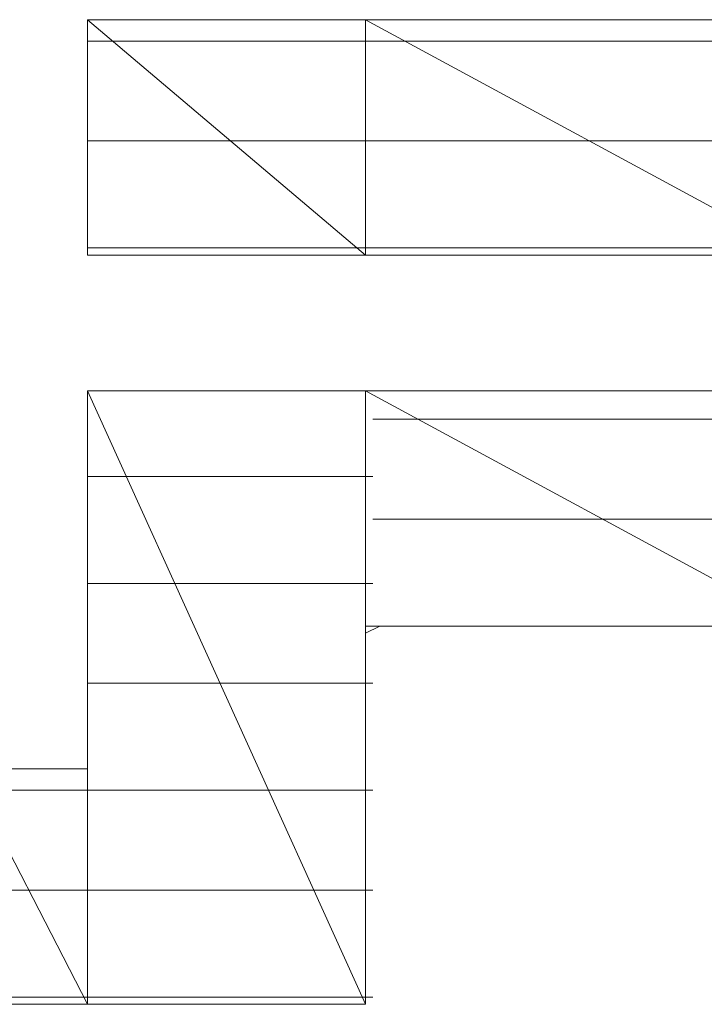
# Model space of a CAD drawing. Units: inches. Extents: x -3.55 to 3.44, y -2.6 to 2.82.
# Drawn here: x -2.98 to -2.91, y -2.01 to -1.91 of the extents above; entities that cross this region are included whole.
import ezdxf

# ---------------------------------------------------------------- set-up
doc = ezdxf.new("R2010")
doc.units = ezdxf.units.IN
doc.header["$MEASUREMENT"] = 0
doc.layers.add('Layer 1', color=7, linetype='Continuous')

msp = doc.modelspace()

# ---------------------------------------------------------------- linework, layer by layer
at = {"layer": 'Layer 1', "lineweight": 20}
for points in [[(-2.968752, -1.936803), (-2.968752, -1.936803), (-2.968752, -1.91389), (-2.968752, -1.91389)], [(-2.968752, -1.91389), (-2.968752, -1.91389), (-2.941665, -1.936803), (-2.941665, -1.936803)], [(-2.941665, -1.936803), (-2.941665, -1.936803), (-2.968752, -1.91389), (-2.968752, -1.91389)], [(-2.968752, -1.91389), (-2.968752, -1.91389), (-2.941665, -1.91389), (-2.941665, -1.91389)], [(-2.968055, -1.91389), (-2.968055, -1.91389), (-2.968752, -1.91389), (-2.968752, -1.91389)], [(-2.968752, -1.91389), (-2.968752, -1.91389), (-2.968752, -1.91389), (-2.968752, -1.91389)], [(-2.968752, -1.91389), (-2.968752, -1.91389), (-2.968752, -1.914583), (-2.968752, -1.914583)], [(-2.968752, -1.914583), (-2.968752, -1.914583), (-2.968752, -1.915276), (-2.968752, -1.915276)], [(-2.966665, -1.91389), (-2.966665, -1.91389), (-2.968055, -1.91389), (-2.968055, -1.91389)], [(-2.964583, -1.91389), (-2.964583, -1.91389), (-2.966665, -1.91389), (-2.966665, -1.91389)], [(-2.96111, -1.91389), (-2.96111, -1.91389), (-2.964583, -1.91389), (-2.964583, -1.91389)], [(-2.956945, -1.91389), (-2.956945, -1.91389), (-2.96111, -1.91389), (-2.96111, -1.91389)], [(-2.95278, -1.91389), (-2.95278, -1.91389), (-2.956945, -1.91389), (-2.956945, -1.91389)], [(-2.94722, -1.91389), (-2.94722, -1.91389), (-2.95278, -1.91389), (-2.95278, -1.91389)], [(-2.941665, -1.91389), (-2.941665, -1.91389), (-2.94722, -1.91389), (-2.94722, -1.91389)], [(-2.941665, -1.91389), (-2.941665, -1.91389), (-2.941665, -1.936803), (-2.941665, -1.936803)], [(-2.941665, -1.936803), (-2.941665, -1.936803), (-2.941665, -1.91389), (-2.941665, -1.91389)], [(-2.941665, -1.91389), (-2.941665, -1.91389), (-2.899307, -1.936803), (-2.899307, -1.936803)], [(-2.899307, -1.936803), (-2.899307, -1.936803), (-2.941665, -1.91389), (-2.941665, -1.91389)], [(-2.941665, -1.91389), (-2.941665, -1.91389), (-2.899307, -1.91389), (-2.899307, -1.91389)], [(-2.93611, -1.91389), (-2.93611, -1.91389), (-2.941665, -1.91389), (-2.941665, -1.91389)], [(-2.929862, -1.91389), (-2.929862, -1.91389), (-2.93611, -1.91389), (-2.93611, -1.91389)], [(-2.922917, -1.91389), (-2.922917, -1.91389), (-2.929862, -1.91389), (-2.929862, -1.91389)], [(-2.916665, -1.91389), (-2.916665, -1.91389), (-2.922917, -1.91389), (-2.922917, -1.91389)], [(-2.910417, -1.91389), (-2.910417, -1.91389), (-2.916665, -1.91389), (-2.916665, -1.91389)], [(-2.903472, -1.91389), (-2.903472, -1.91389), (-2.910417, -1.91389), (-2.910417, -1.91389)], [(-2.968752, -1.915276), (-2.968752, -1.915276), (-2.968752, -1.916665), (-2.968752, -1.916665)], [(-2.968752, -1.915972), (-2.968752, -1.915972), (-2.964583, -1.915972), (-2.964583, -1.915972)], [(-2.964583, -1.915972), (-2.964583, -1.915972), (-2.940972, -1.915972), (-2.940972, -1.915972)], [(-2.940972, -1.915972), (-2.940972, -1.915972), (-2.935417, -1.915972), (-2.935417, -1.915972)], [(-2.935417, -1.915972), (-2.935417, -1.915972), (-2.899307, -1.915972), (-2.899307, -1.915972)], [(-2.968752, -1.916665), (-2.968752, -1.916665), (-2.968752, -1.917362), (-2.968752, -1.917362)], [(-2.968752, -1.917362), (-2.968752, -1.917362), (-2.968752, -1.918748), (-2.968752, -1.918748)], [(-2.968752, -1.918748), (-2.968752, -1.918748), (-2.968752, -1.919445), (-2.968752, -1.919445)], [(-2.968752, -1.919445), (-2.968752, -1.919445), (-2.968752, -1.920835), (-2.968752, -1.920835)], [(-2.968752, -1.920835), (-2.968752, -1.920835), (-2.968752, -1.92222), (-2.968752, -1.92222)], [(-2.968752, -1.92222), (-2.968752, -1.92222), (-2.968752, -1.92361), (-2.968752, -1.92361)], [(-2.968752, -1.92361), (-2.968752, -1.92361), (-2.968752, -1.925), (-2.968752, -1.925)], [(-2.968752, -1.925), (-2.968752, -1.925), (-2.968752, -1.92639), (-2.968752, -1.92639)], [(-2.95278, -1.925693), (-2.95278, -1.925693), (-2.968752, -1.925693), (-2.968752, -1.925693)], [(-2.940972, -1.925693), (-2.940972, -1.925693), (-2.95278, -1.925693), (-2.95278, -1.925693)], [(-2.917362, -1.925693), (-2.917362, -1.925693), (-2.940972, -1.925693), (-2.940972, -1.925693)], [(-2.899307, -1.925693), (-2.899307, -1.925693), (-2.917362, -1.925693), (-2.917362, -1.925693)], [(-2.968752, -1.92639), (-2.968752, -1.92639), (-2.968752, -1.927776), (-2.968752, -1.927776)], [(-2.968752, -1.927776), (-2.968752, -1.927776), (-2.968752, -1.929165), (-2.968752, -1.929165)], [(-2.968752, -1.929165), (-2.968752, -1.929165), (-2.968752, -1.930555), (-2.968752, -1.930555)], [(-2.968752, -1.930555), (-2.968752, -1.930555), (-2.968752, -1.931945), (-2.968752, -1.931945)], [(-2.968752, -1.931945), (-2.968752, -1.931945), (-2.968752, -1.933335), (-2.968752, -1.933335)], [(-2.968752, -1.933335), (-2.968752, -1.933335), (-2.968752, -1.934028), (-2.968752, -1.934028)], [(-2.968752, -1.934028), (-2.968752, -1.934028), (-2.968752, -1.93472), (-2.968752, -1.93472)], [(-2.968752, -1.93472), (-2.968752, -1.93472), (-2.968752, -1.935417), (-2.968752, -1.935417)], [(-2.968752, -1.935417), (-2.968752, -1.935417), (-2.968752, -1.93611), (-2.968752, -1.93611)], [(-2.968752, -1.93611), (-2.968752, -1.93611), (-2.940972, -1.93611), (-2.940972, -1.93611)], [(-2.968752, -1.93611), (-2.968752, -1.93611), (-2.968752, -1.936803), (-2.968752, -1.936803)], [(-2.940972, -1.93611), (-2.940972, -1.93611), (-2.940972, -1.93611), (-2.940972, -1.93611)], [(-2.940972, -1.93611), (-2.940972, -1.93611), (-2.899307, -1.93611), (-2.899307, -1.93611)], [(-2.941665, -1.936803), (-2.941665, -1.936803), (-2.968752, -1.936803), (-2.968752, -1.936803)], [(-2.968752, -1.936803), (-2.968752, -1.936803), (-2.968752, -1.936803), (-2.968752, -1.936803)], [(-2.968752, -1.936803), (-2.968752, -1.936803), (-2.967362, -1.936803), (-2.967362, -1.936803)], [(-2.967362, -1.936803), (-2.967362, -1.936803), (-2.96528, -1.936803), (-2.96528, -1.936803)], [(-2.96528, -1.936803), (-2.96528, -1.936803), (-2.9625, -1.936803), (-2.9625, -1.936803)], [(-2.9625, -1.936803), (-2.9625, -1.936803), (-2.959028, -1.936803), (-2.959028, -1.936803)], [(-2.959028, -1.936803), (-2.959028, -1.936803), (-2.954862, -1.936803), (-2.954862, -1.936803)], [(-2.954862, -1.936803), (-2.954862, -1.936803), (-2.950693, -1.936803), (-2.950693, -1.936803)], [(-2.950693, -1.936803), (-2.950693, -1.936803), (-2.945835, -1.936803), (-2.945835, -1.936803)], [(-2.945835, -1.936803), (-2.945835, -1.936803), (-2.940972, -1.936803), (-2.940972, -1.936803)], [(-2.899307, -1.936803), (-2.899307, -1.936803), (-2.941665, -1.936803), (-2.941665, -1.936803)], [(-2.940972, -1.936803), (-2.940972, -1.936803), (-2.93611, -1.936803), (-2.93611, -1.936803)], [(-2.93611, -1.936803), (-2.93611, -1.936803), (-2.930555, -1.936803), (-2.930555, -1.936803)], [(-2.930555, -1.936803), (-2.930555, -1.936803), (-2.925, -1.936803), (-2.925, -1.936803)], [(-2.925, -1.936803), (-2.925, -1.936803), (-2.919445, -1.936803), (-2.919445, -1.936803)], [(-2.919445, -1.936803), (-2.919445, -1.936803), (-2.91389, -1.936803), (-2.91389, -1.936803)], [(-2.91389, -1.936803), (-2.91389, -1.936803), (-2.909028, -1.936803), (-2.909028, -1.936803)], [(-2.909028, -1.936803), (-2.909028, -1.936803), (-2.903472, -1.936803), (-2.903472, -1.936803)], [(-2.968752, -2.00972), (-2.968752, -2.00972), (-2.968752, -1.95), (-2.968752, -1.95)], [(-2.968752, -1.95), (-2.968752, -1.95), (-2.941665, -2.00972), (-2.941665, -2.00972)], [(-2.941665, -2.00972), (-2.941665, -2.00972), (-2.968752, -1.95), (-2.968752, -1.95)], [(-2.968752, -1.95), (-2.968752, -1.95), (-2.941665, -1.95), (-2.941665, -1.95)], [(-2.967362, -1.95), (-2.967362, -1.95), (-2.968752, -1.95), (-2.968752, -1.95)], [(-2.968752, -1.95), (-2.968752, -1.95), (-2.968752, -1.95), (-2.968752, -1.95)], [(-2.968752, -1.95), (-2.968752, -1.95), (-2.968752, -1.950693), (-2.968752, -1.950693)], [(-2.96528, -1.95), (-2.96528, -1.95), (-2.967362, -1.95), (-2.967362, -1.95)], [(-2.9625, -1.95), (-2.9625, -1.95), (-2.96528, -1.95), (-2.96528, -1.95)], [(-2.959028, -1.95), (-2.959028, -1.95), (-2.9625, -1.95), (-2.9625, -1.95)], [(-2.954862, -1.95), (-2.954862, -1.95), (-2.959028, -1.95), (-2.959028, -1.95)], [(-2.950693, -1.95), (-2.950693, -1.95), (-2.954862, -1.95), (-2.954862, -1.95)], [(-2.945835, -1.95), (-2.945835, -1.95), (-2.950693, -1.95), (-2.950693, -1.95)], [(-2.940972, -1.95), (-2.940972, -1.95), (-2.945835, -1.95), (-2.945835, -1.95)], [(-2.941665, -1.95), (-2.941665, -1.95), (-2.941665, -2.00972), (-2.941665, -2.00972)], [(-2.941665, -1.972917), (-2.941665, -1.972917), (-2.941665, -1.95), (-2.941665, -1.95)], [(-2.941665, -1.95), (-2.941665, -1.95), (-2.899307, -1.972917), (-2.899307, -1.972917)], [(-2.899307, -1.972917), (-2.899307, -1.972917), (-2.941665, -1.95), (-2.941665, -1.95)], [(-2.941665, -1.95), (-2.941665, -1.95), (-2.899307, -1.95), (-2.899307, -1.95)], [(-2.93611, -1.95), (-2.93611, -1.95), (-2.940972, -1.95), (-2.940972, -1.95)], [(-2.930555, -1.95), (-2.930555, -1.95), (-2.93611, -1.95), (-2.93611, -1.95)], [(-2.925, -1.95), (-2.925, -1.95), (-2.930555, -1.95), (-2.930555, -1.95)], [(-2.919445, -1.95), (-2.919445, -1.95), (-2.925, -1.95), (-2.925, -1.95)], [(-2.91389, -1.95), (-2.91389, -1.95), (-2.919445, -1.95), (-2.919445, -1.95)], [(-2.909028, -1.95), (-2.909028, -1.95), (-2.91389, -1.95), (-2.91389, -1.95)], [(-2.903472, -1.95), (-2.903472, -1.95), (-2.909028, -1.95), (-2.909028, -1.95)], [(-2.968752, -1.950693), (-2.968752, -1.950693), (-2.968752, -1.95139), (-2.968752, -1.95139)], [(-2.968752, -1.95139), (-2.968752, -1.95139), (-2.968752, -1.952776), (-2.968752, -1.952776)], [(-2.968752, -1.952776), (-2.968752, -1.952776), (-2.968752, -1.954165), (-2.968752, -1.954165)], [(-2.940972, -1.952776), (-2.940972, -1.952776), (-2.935417, -1.952776), (-2.935417, -1.952776)], [(-2.935417, -1.952776), (-2.935417, -1.952776), (-2.899307, -1.952776), (-2.899307, -1.952776)], [(-2.968752, -1.954165), (-2.968752, -1.954165), (-2.968752, -1.955555), (-2.968752, -1.955555)], [(-2.968752, -1.955555), (-2.968752, -1.955555), (-2.968752, -1.957638), (-2.968752, -1.957638)], [(-2.968752, -1.957638), (-2.968752, -1.957638), (-2.968752, -1.95972), (-2.968752, -1.95972)], [(-2.96389, -1.958335), (-2.96389, -1.958335), (-2.968752, -1.958335), (-2.968752, -1.958335)], [(-2.940972, -1.958335), (-2.940972, -1.958335), (-2.96389, -1.958335), (-2.96389, -1.958335)], [(-2.968752, -1.95972), (-2.968752, -1.95972), (-2.968752, -1.961803), (-2.968752, -1.961803)], [(-2.968752, -1.961803), (-2.968752, -1.961803), (-2.968752, -1.96389), (-2.968752, -1.96389)], [(-2.917362, -1.9625), (-2.917362, -1.9625), (-2.940972, -1.9625), (-2.940972, -1.9625)], [(-2.899307, -1.9625), (-2.899307, -1.9625), (-2.917362, -1.9625), (-2.917362, -1.9625)], [(-2.968752, -1.96389), (-2.968752, -1.96389), (-2.968752, -1.965972), (-2.968752, -1.965972)], [(-2.968752, -1.965972), (-2.968752, -1.965972), (-2.968752, -1.968748), (-2.968752, -1.968748)], [(-2.968752, -1.968748), (-2.968752, -1.968748), (-2.95972, -1.968748), (-2.95972, -1.968748)], [(-2.968752, -1.968748), (-2.968752, -1.968748), (-2.968752, -1.970835), (-2.968752, -1.970835)], [(-2.95972, -1.968748), (-2.95972, -1.968748), (-2.940972, -1.968748), (-2.940972, -1.968748)], [(-2.968752, -1.970835), (-2.968752, -1.970835), (-2.968752, -1.972917), (-2.968752, -1.972917)], [(-2.968752, -1.972917), (-2.968752, -1.972917), (-2.968752, -1.975), (-2.968752, -1.975)], [(-2.899307, -1.972917), (-2.899307, -1.972917), (-2.941665, -1.972917), (-2.941665, -1.972917)], [(-2.941665, -1.97361), (-2.941665, -1.97361), (-2.94028, -1.972917), (-2.94028, -1.972917)], [(-2.940972, -1.972917), (-2.940972, -1.972917), (-2.899307, -1.972917), (-2.899307, -1.972917)], [(-2.94028, -1.972917), (-2.94028, -1.972917), (-2.939583, -1.972917), (-2.939583, -1.972917)], [(-2.939583, -1.972917), (-2.939583, -1.972917), (-2.938193, -1.972917), (-2.938193, -1.972917)], [(-2.938193, -1.972917), (-2.938193, -1.972917), (-2.936807, -1.972917), (-2.936807, -1.972917)], [(-2.936807, -1.972917), (-2.936807, -1.972917), (-2.93472, -1.972917), (-2.93472, -1.972917)], [(-2.93472, -1.972917), (-2.93472, -1.972917), (-2.932638, -1.972917), (-2.932638, -1.972917)], [(-2.932638, -1.972917), (-2.932638, -1.972917), (-2.930555, -1.972917), (-2.930555, -1.972917)], [(-2.930555, -1.972917), (-2.930555, -1.972917), (-2.928472, -1.972917), (-2.928472, -1.972917)], [(-2.928472, -1.972917), (-2.928472, -1.972917), (-2.925693, -1.972917), (-2.925693, -1.972917)], [(-2.925693, -1.972917), (-2.925693, -1.972917), (-2.922917, -1.972917), (-2.922917, -1.972917)], [(-2.922917, -1.972917), (-2.922917, -1.972917), (-2.920138, -1.972917), (-2.920138, -1.972917)], [(-2.920138, -1.972917), (-2.920138, -1.972917), (-2.918055, -1.972917), (-2.918055, -1.972917)], [(-2.918055, -1.972917), (-2.918055, -1.972917), (-2.91528, -1.972917), (-2.91528, -1.972917)], [(-2.91528, -1.972917), (-2.91528, -1.972917), (-2.9125, -1.972917), (-2.9125, -1.972917)], [(-2.9125, -1.972917), (-2.9125, -1.972917), (-2.910417, -1.972917), (-2.910417, -1.972917)], [(-2.910417, -1.972917), (-2.910417, -1.972917), (-2.908335, -1.972917), (-2.908335, -1.972917)], [(-2.941665, -1.975), (-2.941665, -1.975), (-2.941665, -1.97361), (-2.941665, -1.97361)], [(-2.941665, -1.97361), (-2.941665, -1.97361), (-2.941665, -1.97361), (-2.941665, -1.97361)], [(-2.968752, -1.975), (-2.968752, -1.975), (-2.968752, -1.977083), (-2.968752, -1.977083)], [(-2.941665, -1.975693), (-2.941665, -1.975693), (-2.941665, -1.975), (-2.941665, -1.975)], [(-2.941665, -1.977083), (-2.941665, -1.977083), (-2.941665, -1.975693), (-2.941665, -1.975693)], [(-2.968752, -1.977083), (-2.968752, -1.977083), (-2.968752, -1.979165), (-2.968752, -1.979165)], [(-2.941665, -1.978472), (-2.941665, -1.978472), (-2.941665, -1.977083), (-2.941665, -1.977083)], [(-2.954862, -1.978472), (-2.954862, -1.978472), (-2.968752, -1.978472), (-2.968752, -1.978472)], [(-2.940972, -1.978472), (-2.940972, -1.978472), (-2.954862, -1.978472), (-2.954862, -1.978472)], [(-2.941665, -1.980555), (-2.941665, -1.980555), (-2.941665, -1.978472), (-2.941665, -1.978472)], [(-2.968752, -1.979165), (-2.968752, -1.979165), (-2.968752, -1.981248), (-2.968752, -1.981248)], [(-2.941665, -1.982638), (-2.941665, -1.982638), (-2.941665, -1.980555), (-2.941665, -1.980555)], [(-2.968752, -1.981248), (-2.968752, -1.981248), (-2.968752, -1.982638), (-2.968752, -1.982638)], [(-2.968752, -1.982638), (-2.968752, -1.982638), (-2.968752, -1.984028), (-2.968752, -1.984028)], [(-2.941665, -1.98472), (-2.941665, -1.98472), (-2.941665, -1.982638), (-2.941665, -1.982638)], [(-2.968752, -1.984028), (-2.968752, -1.984028), (-2.968752, -1.985417), (-2.968752, -1.985417)], [(-2.968752, -1.985417), (-2.968752, -1.985417), (-2.968752, -1.98611), (-2.968752, -1.98611)], [(-2.941665, -1.986803), (-2.941665, -1.986803), (-2.941665, -1.98472), (-2.941665, -1.98472)], [(-2.968752, -1.98611), (-2.968752, -1.98611), (-2.968752, -1.986803), (-2.968752, -1.986803)], [(-2.980555, -1.986803), (-2.980555, -1.986803), (-2.968752, -2.00972), (-2.968752, -2.00972)], [(-2.968752, -2.00972), (-2.968752, -2.00972), (-2.980555, -1.986803), (-2.980555, -1.986803)], [(-2.980555, -1.986803), (-2.980555, -1.986803), (-2.968752, -1.986803), (-2.968752, -1.986803)], [(-2.97361, -1.986803), (-2.97361, -1.986803), (-2.977083, -1.986803), (-2.977083, -1.986803)], [(-2.970835, -1.986803), (-2.970835, -1.986803), (-2.97361, -1.986803), (-2.97361, -1.986803)], [(-2.969445, -1.986803), (-2.969445, -1.986803), (-2.970835, -1.986803), (-2.970835, -1.986803)], [(-2.968752, -1.986803), (-2.968752, -1.986803), (-2.969445, -1.986803), (-2.969445, -1.986803)], [(-2.968752, -1.986803), (-2.968752, -1.986803), (-2.968752, -2.00972), (-2.968752, -2.00972)], [(-2.941665, -1.98889), (-2.941665, -1.98889), (-2.941665, -1.986803), (-2.941665, -1.986803)], [(-2.97778, -1.98889), (-2.97778, -1.98889), (-2.968752, -1.98889), (-2.968752, -1.98889)], [(-2.968752, -1.98889), (-2.968752, -1.98889), (-2.95, -1.98889), (-2.95, -1.98889)], [(-2.95, -1.98889), (-2.95, -1.98889), (-2.940972, -1.98889), (-2.940972, -1.98889)], [(-2.941665, -1.991665), (-2.941665, -1.991665), (-2.941665, -1.98889), (-2.941665, -1.98889)], [(-2.941665, -1.993748), (-2.941665, -1.993748), (-2.941665, -1.991665), (-2.941665, -1.991665)], [(-2.941665, -1.995835), (-2.941665, -1.995835), (-2.941665, -1.993748), (-2.941665, -1.993748)], [(-2.941665, -1.997917), (-2.941665, -1.997917), (-2.941665, -1.995835), (-2.941665, -1.995835)], [(-2.941665, -2), (-2.941665, -2), (-2.941665, -1.997917), (-2.941665, -1.997917)], [(-2.972917, -1.99861), (-2.972917, -1.99861), (-2.979862, -1.99861), (-2.979862, -1.99861)], [(-2.968752, -1.99861), (-2.968752, -1.99861), (-2.972917, -1.99861), (-2.972917, -1.99861)], [(-2.945138, -1.99861), (-2.945138, -1.99861), (-2.968752, -1.99861), (-2.968752, -1.99861)], [(-2.940972, -1.99861), (-2.940972, -1.99861), (-2.945138, -1.99861), (-2.945138, -1.99861)], [(-2.941665, -2.002083), (-2.941665, -2.002083), (-2.941665, -2), (-2.941665, -2)], [(-2.941665, -2.004165), (-2.941665, -2.004165), (-2.941665, -2.002083), (-2.941665, -2.002083)], [(-2.941665, -2.005555), (-2.941665, -2.005555), (-2.941665, -2.004165), (-2.941665, -2.004165)], [(-2.941665, -2.006945), (-2.941665, -2.006945), (-2.941665, -2.005555), (-2.941665, -2.005555)], [(-2.941665, -2.008335), (-2.941665, -2.008335), (-2.941665, -2.006945), (-2.941665, -2.006945)], [(-2.941665, -2.009028), (-2.941665, -2.009028), (-2.941665, -2.008335), (-2.941665, -2.008335)], [(-2.979862, -2.009028), (-2.979862, -2.009028), (-2.968752, -2.009028), (-2.968752, -2.009028)], [(-2.968752, -2.009028), (-2.968752, -2.009028), (-2.968752, -2.009028), (-2.968752, -2.009028)], [(-2.968752, -2.009028), (-2.968752, -2.009028), (-2.940972, -2.009028), (-2.940972, -2.009028)], [(-2.941665, -2.00972), (-2.941665, -2.00972), (-2.941665, -2.009028), (-2.941665, -2.009028)], [(-2.940972, -2.009028), (-2.940972, -2.009028), (-2.940972, -2.009028), (-2.940972, -2.009028)], [(-2.968752, -2.00972), (-2.968752, -2.00972), (-2.980555, -2.00972), (-2.980555, -2.00972)], [(-2.977083, -2.00972), (-2.977083, -2.00972), (-2.97361, -2.00972), (-2.97361, -2.00972)], [(-2.97361, -2.00972), (-2.97361, -2.00972), (-2.970835, -2.00972), (-2.970835, -2.00972)], [(-2.970835, -2.00972), (-2.970835, -2.00972), (-2.969445, -2.00972), (-2.969445, -2.00972)], [(-2.969445, -2.00972), (-2.969445, -2.00972), (-2.968752, -2.00972), (-2.968752, -2.00972)], [(-2.941665, -2.00972), (-2.941665, -2.00972), (-2.968752, -2.00972), (-2.968752, -2.00972)], [(-2.968752, -2.00972), (-2.968752, -2.00972), (-2.968055, -2.00972), (-2.968055, -2.00972)], [(-2.968055, -2.00972), (-2.968055, -2.00972), (-2.967362, -2.00972), (-2.967362, -2.00972)], [(-2.967362, -2.00972), (-2.967362, -2.00972), (-2.966665, -2.00972), (-2.966665, -2.00972)], [(-2.966665, -2.00972), (-2.966665, -2.00972), (-2.965972, -2.00972), (-2.965972, -2.00972)], [(-2.965972, -2.00972), (-2.965972, -2.00972), (-2.964583, -2.00972), (-2.964583, -2.00972)], [(-2.964583, -2.00972), (-2.964583, -2.00972), (-2.963193, -2.00972), (-2.963193, -2.00972)], [(-2.963193, -2.00972), (-2.963193, -2.00972), (-2.961807, -2.00972), (-2.961807, -2.00972)], [(-2.961807, -2.00972), (-2.961807, -2.00972), (-2.960417, -2.00972), (-2.960417, -2.00972)], [(-2.960417, -2.00972), (-2.960417, -2.00972), (-2.958335, -2.00972), (-2.958335, -2.00972)], [(-2.958335, -2.00972), (-2.958335, -2.00972), (-2.956945, -2.00972), (-2.956945, -2.00972)], [(-2.956945, -2.00972), (-2.956945, -2.00972), (-2.954862, -2.00972), (-2.954862, -2.00972)], [(-2.954862, -2.00972), (-2.954862, -2.00972), (-2.953472, -2.00972), (-2.953472, -2.00972)], [(-2.953472, -2.00972), (-2.953472, -2.00972), (-2.95139, -2.00972), (-2.95139, -2.00972)], [(-2.95139, -2.00972), (-2.95139, -2.00972), (-2.95, -2.00972), (-2.95, -2.00972)], [(-2.95, -2.00972), (-2.95, -2.00972), (-2.94861, -2.00972), (-2.94861, -2.00972)], [(-2.94861, -2.00972), (-2.94861, -2.00972), (-2.94722, -2.00972), (-2.94722, -2.00972)], [(-2.94722, -2.00972), (-2.94722, -2.00972), (-2.945835, -2.00972), (-2.945835, -2.00972)], [(-2.945835, -2.00972), (-2.945835, -2.00972), (-2.944445, -2.00972), (-2.944445, -2.00972)], [(-2.944445, -2.00972), (-2.944445, -2.00972), (-2.943055, -2.00972), (-2.943055, -2.00972)], [(-2.943055, -2.00972), (-2.943055, -2.00972), (-2.942362, -2.00972), (-2.942362, -2.00972)], [(-2.942362, -2.00972), (-2.942362, -2.00972), (-2.941665, -2.00972), (-2.941665, -2.00972)], [(-2.941665, -2.00972), (-2.941665, -2.00972), (-2.941665, -2.00972), (-2.941665, -2.00972)]]:
    msp.add_open_spline(points, degree=3, dxfattribs=at)

doc.saveas('drawing.dxf')
